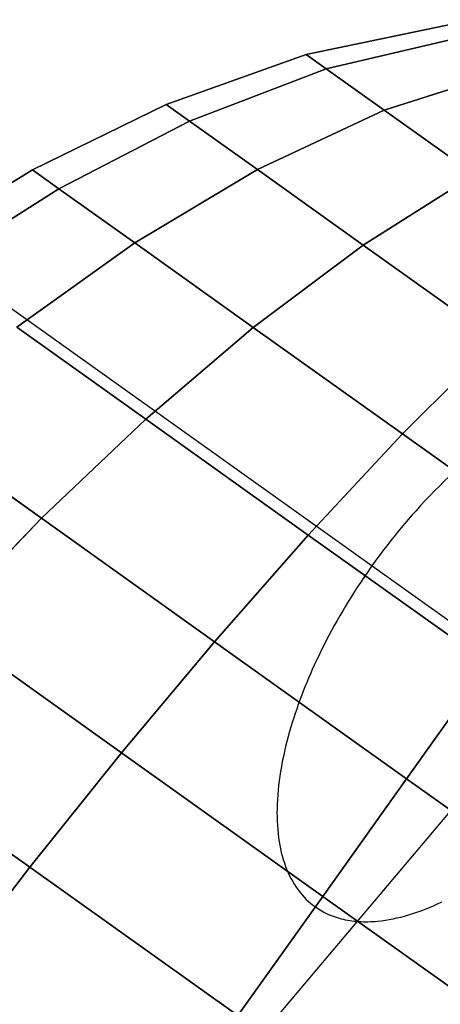
# Model space of a CAD drawing. Extents: x 7590 to 34960, y 7721 to 27806.
# Drawn here: x 21367 to 21379, y 20885 to 20915 of the extents above; entities that cross this region are included whole.
import ezdxf

# ---------------------------------------------------------------- set-up
doc = ezdxf.new("R2010")
doc.units = 0
doc.header["$LTSCALE"] = 350
doc.header["$MEASUREMENT"] = 0
doc.layers.add('PENTAGODE-XL-01', color=7, linetype='CONTINUOUS')

msp = doc.modelspace()

# ---------------------------------------------------------------- linework, layer by layer
at = {"layer": 'PENTAGODE-XL-01'}
for p, q in [((18912.797, 22656.014), (21381.122, 20896.075)), ((21940.019, 21554.53), (21366.71, 20875.862)), ((21379.797, 20915.245), (21375.36, 20914.326)), ((21379.797, 20915.245), (21375.36, 20914.326)), ((21375.36, 20914.326), (21379.797, 20915.245)), ((21375.36, 20914.326), (21379.797, 20915.245)), ((21375.969, 20913.892), (21380.284, 20914.898)), ((21380.284, 20914.898), (21375.969, 20913.892)), ((21380.284, 20914.898), (21375.969, 20913.892)), ((21375.969, 20913.892), (21380.284, 20914.898)), ((21380.284, 20914.898), (21375.969, 20913.892)), ((21375.969, 20913.892), (21380.284, 20914.898)), ((21375.969, 20913.892), (21380.284, 20914.898)), ((21380.284, 20914.898), (21375.969, 20913.892)), ((21375.36, 20914.326), (21371.09, 20912.803)), ((21375.36, 20914.326), (21371.09, 20912.803)), ((21371.09, 20912.803), (21375.36, 20914.326)), ((21371.09, 20912.803), (21375.36, 20914.326)), ((21375.36, 20914.326), (21375.969, 20913.892)), ((21375.969, 20913.892), (21375.36, 20914.326)), ((21375.969, 20913.892), (21375.36, 20914.326)), ((21375.36, 20914.326), (21375.969, 20913.892)), ((21375.36, 20914.326), (21375.969, 20913.892)), ((21375.969, 20913.892), (21375.36, 20914.326)), ((21375.969, 20913.892), (21375.36, 20914.326)), ((21375.36, 20914.326), (21375.969, 20913.892)), ((21371.803, 20912.295), (21375.969, 20913.892)), ((21375.969, 20913.892), (21371.803, 20912.295)), ((21375.969, 20913.892), (21371.803, 20912.295)), ((21371.803, 20912.295), (21375.969, 20913.892)), ((21375.969, 20913.892), (21371.803, 20912.295)), ((21371.803, 20912.295), (21375.969, 20913.892)), ((21371.803, 20912.295), (21375.969, 20913.892)), ((21375.969, 20913.892), (21371.803, 20912.295)), ((21375.969, 20913.892), (21377.737, 20912.631)), ((21377.737, 20912.631), (21375.969, 20913.892)), ((21377.737, 20912.631), (21375.969, 20913.892)), ((21375.969, 20913.892), (21377.737, 20912.631)), ((21375.969, 20913.892), (21377.737, 20912.631)), ((21377.737, 20912.631), (21375.969, 20913.892)), ((21377.737, 20912.631), (21375.969, 20913.892)), ((21375.969, 20913.892), (21377.737, 20912.631)), ((21377.737, 20912.631), (21381.696, 20913.891)), ((21381.696, 20913.891), (21377.737, 20912.631)), ((21381.696, 20913.891), (21377.737, 20912.631)), ((21377.737, 20912.631), (21381.696, 20913.891)), ((21381.696, 20913.891), (21377.737, 20912.631)), ((21377.737, 20912.631), (21381.696, 20913.891)), ((21377.737, 20912.631), (21381.696, 20913.891)), ((21381.696, 20913.891), (21377.737, 20912.631)), ((21371.09, 20912.803), (21367.018, 20910.81)), ((21371.09, 20912.803), (21367.018, 20910.81)), ((21367.018, 20910.81), (21371.09, 20912.803)), ((21367.018, 20910.81), (21371.09, 20912.803)), ((21371.09, 20912.803), (21371.803, 20912.295)), ((21371.803, 20912.295), (21371.09, 20912.803)), ((21371.803, 20912.295), (21371.09, 20912.803)), ((21371.09, 20912.803), (21371.803, 20912.295)), ((21371.09, 20912.803), (21371.803, 20912.295)), ((21371.803, 20912.295), (21371.09, 20912.803)), ((21371.803, 20912.295), (21371.09, 20912.803)), ((21371.09, 20912.803), (21371.803, 20912.295)), ((21373.871, 20910.82), (21377.737, 20912.631)), ((21377.737, 20912.631), (21373.871, 20910.82)), ((21377.737, 20912.631), (21373.871, 20910.82)), ((21373.871, 20910.82), (21377.737, 20912.631)), ((21377.737, 20912.631), (21373.871, 20910.82)), ((21373.871, 20910.82), (21377.737, 20912.631)), ((21373.871, 20910.82), (21377.737, 20912.631)), ((21377.737, 20912.631), (21373.871, 20910.82)), ((21377.737, 20912.631), (21380.491, 20910.668)), ((21380.491, 20910.668), (21377.737, 20912.631)), ((21380.491, 20910.668), (21377.737, 20912.631)), ((21377.737, 20912.631), (21380.491, 20910.668)), ((21377.737, 20912.631), (21380.491, 20910.668)), ((21380.491, 20910.668), (21377.737, 20912.631)), ((21380.491, 20910.668), (21377.737, 20912.631)), ((21377.737, 20912.631), (21380.491, 20910.668)), ((21367.816, 20910.24), (21371.803, 20912.295)), ((21371.803, 20912.295), (21367.816, 20910.24)), ((21371.803, 20912.295), (21367.816, 20910.24)), ((21367.816, 20910.24), (21371.803, 20912.295)), ((21371.803, 20912.295), (21367.816, 20910.24)), ((21367.816, 20910.24), (21371.803, 20912.295)), ((21367.816, 20910.24), (21371.803, 20912.295)), ((21371.803, 20912.295), (21367.816, 20910.24)), ((21371.803, 20912.295), (21373.871, 20910.82)), ((21373.871, 20910.82), (21371.803, 20912.295)), ((21373.871, 20910.82), (21371.803, 20912.295)), ((21371.803, 20912.295), (21373.871, 20910.82)), ((21371.803, 20912.295), (21373.871, 20910.82)), ((21373.871, 20910.82), (21371.803, 20912.295)), ((21373.871, 20910.82), (21371.803, 20912.295)), ((21371.803, 20912.295), (21373.871, 20910.82)), ((21367.018, 20910.81), (21363.15, 20908.442)), ((21367.018, 20910.81), (21363.15, 20908.442)), ((21363.15, 20908.442), (21367.018, 20910.81)), ((21363.15, 20908.442), (21367.018, 20910.81)), ((21367.018, 20910.81), (21367.816, 20910.24)), ((21367.816, 20910.24), (21367.018, 20910.81)), ((21367.816, 20910.24), (21367.018, 20910.81)), ((21367.018, 20910.81), (21367.816, 20910.24)), ((21367.018, 20910.81), (21367.816, 20910.24)), ((21367.816, 20910.24), (21367.018, 20910.81)), ((21367.816, 20910.24), (21367.018, 20910.81)), ((21367.018, 20910.81), (21367.816, 20910.24)), ((21370.134, 20908.588), (21373.871, 20910.82)), ((21373.871, 20910.82), (21370.134, 20908.588)), ((21373.871, 20910.82), (21370.134, 20908.588)), ((21370.134, 20908.588), (21373.871, 20910.82)), ((21373.871, 20910.82), (21370.134, 20908.588)), ((21370.134, 20908.588), (21373.871, 20910.82)), ((21370.134, 20908.588), (21373.871, 20910.82)), ((21373.871, 20910.82), (21370.134, 20908.588)), ((21373.871, 20910.82), (21377.091, 20908.524)), ((21377.091, 20908.524), (21373.871, 20910.82)), ((21377.091, 20908.524), (21373.871, 20910.82)), ((21373.871, 20910.82), (21377.091, 20908.524)), ((21373.871, 20910.82), (21377.091, 20908.524)), ((21377.091, 20908.524), (21373.871, 20910.82)), ((21377.091, 20908.524), (21373.871, 20910.82)), ((21373.871, 20910.82), (21377.091, 20908.524)), ((21377.091, 20908.524), (21380.491, 20910.668)), ((21380.491, 20910.668), (21377.091, 20908.524)), ((21380.491, 20910.668), (21377.091, 20908.524)), ((21377.091, 20908.524), (21380.491, 20910.668)), ((21380.491, 20910.668), (21377.091, 20908.524)), ((21377.091, 20908.524), (21380.491, 20910.668)), ((21377.091, 20908.524), (21380.491, 20910.668)), ((21380.491, 20910.668), (21377.091, 20908.524)), ((21364.019, 20907.822), (21367.816, 20910.24)), ((21367.816, 20910.24), (21364.019, 20907.822)), ((21367.816, 20910.24), (21364.019, 20907.822)), ((21364.019, 20907.822), (21367.816, 20910.24)), ((21367.816, 20910.24), (21364.019, 20907.822)), ((21364.019, 20907.822), (21367.816, 20910.24)), ((21364.019, 20907.822), (21367.816, 20910.24)), ((21367.816, 20910.24), (21364.019, 20907.822)), ((21367.816, 20910.24), (21370.134, 20908.588)), ((21370.134, 20908.588), (21367.816, 20910.24)), ((21370.134, 20908.588), (21367.816, 20910.24)), ((21367.816, 20910.24), (21370.134, 20908.588)), ((21367.816, 20910.24), (21370.134, 20908.588)), ((21370.134, 20908.588), (21367.816, 20910.24)), ((21370.134, 20908.588), (21367.816, 20910.24)), ((21367.816, 20910.24), (21370.134, 20908.588)), ((21366.542, 20906.024), (21370.134, 20908.588)), ((21370.134, 20908.588), (21366.542, 20906.024)), ((21370.134, 20908.588), (21366.542, 20906.024)), ((21366.542, 20906.024), (21370.134, 20908.588)), ((21370.134, 20908.588), (21366.542, 20906.024)), ((21366.542, 20906.024), (21370.134, 20908.588)), ((21366.542, 20906.024), (21370.134, 20908.588)), ((21370.134, 20908.588), (21366.542, 20906.024)), ((21370.134, 20908.588), (21373.743, 20906.014)), ((21373.743, 20906.014), (21370.134, 20908.588)), ((21373.743, 20906.014), (21370.134, 20908.588)), ((21370.134, 20908.588), (21373.743, 20906.014)), ((21370.134, 20908.588), (21373.743, 20906.014)), ((21373.743, 20906.014), (21370.134, 20908.588)), ((21373.743, 20906.014), (21370.134, 20908.588)), ((21370.134, 20908.588), (21373.743, 20906.014)), ((21373.743, 20906.014), (21377.091, 20908.524)), ((21377.091, 20908.524), (21373.743, 20906.014)), ((21377.091, 20908.524), (21373.743, 20906.014)), ((21373.743, 20906.014), (21377.091, 20908.524)), ((21377.091, 20908.524), (21373.743, 20906.014)), ((21373.743, 20906.014), (21377.091, 20908.524)), ((21373.743, 20906.014), (21377.091, 20908.524)), ((21377.091, 20908.524), (21373.743, 20906.014)), ((21377.091, 20908.524), (21381.15, 20905.63)), ((21381.15, 20905.63), (21377.091, 20908.524)), ((21381.15, 20905.63), (21377.091, 20908.524)), ((21377.091, 20908.524), (21381.15, 20905.63)), ((21377.091, 20908.524), (21381.15, 20905.63)), ((21381.15, 20905.63), (21377.091, 20908.524)), ((21381.15, 20905.63), (21377.091, 20908.524)), ((21377.091, 20908.524), (21381.15, 20905.63)), ((21366.542, 20906.024), (21370.471, 20903.222)), ((21370.471, 20903.222), (21366.542, 20906.024)), ((21370.471, 20903.222), (21366.542, 20906.024)), ((21366.542, 20906.024), (21370.471, 20903.222)), ((21366.542, 20906.024), (21370.471, 20903.222)), ((21370.471, 20903.222), (21366.542, 20906.024)), ((21370.471, 20903.222), (21366.542, 20906.024)), ((21366.542, 20906.024), (21370.471, 20903.222)), ((21370.471, 20903.222), (21373.743, 20906.014)), ((21373.743, 20906.014), (21370.471, 20903.222)), ((21373.743, 20906.014), (21370.471, 20903.222)), ((21370.471, 20903.222), (21373.743, 20906.014)), ((21373.743, 20906.014), (21370.471, 20903.222)), ((21370.471, 20903.222), (21373.743, 20906.014)), ((21370.471, 20903.222), (21373.743, 20906.014)), ((21373.743, 20906.014), (21370.471, 20903.222)), ((21373.743, 20906.014), (21378.292, 20902.771)), ((21378.292, 20902.771), (21373.743, 20906.014)), ((21378.292, 20902.771), (21373.743, 20906.014)), ((21373.743, 20906.014), (21378.292, 20902.771)), ((21373.743, 20906.014), (21378.292, 20902.771)), ((21378.292, 20902.771), (21373.743, 20906.014)), ((21378.292, 20902.771), (21373.743, 20906.014)), ((21373.743, 20906.014), (21378.292, 20902.771)), ((21378.292, 20902.771), (21381.15, 20905.63)), ((21381.15, 20905.63), (21378.292, 20902.771)), ((21381.15, 20905.63), (21378.292, 20902.771)), ((21378.292, 20902.771), (21381.15, 20905.63)), ((21381.15, 20905.63), (21378.292, 20902.771)), ((21378.292, 20902.771), (21381.15, 20905.63)), ((21378.292, 20902.771), (21381.15, 20905.63)), ((21381.15, 20905.63), (21378.292, 20902.771)), ((21363.102, 20903.19), (21367.289, 20900.205)), ((21367.289, 20900.205), (21363.102, 20903.19)), ((21367.289, 20900.205), (21363.102, 20903.19)), ((21363.102, 20903.19), (21367.289, 20900.205)), ((21363.102, 20903.19), (21367.289, 20900.205)), ((21367.289, 20900.205), (21363.102, 20903.19)), ((21367.289, 20900.205), (21363.102, 20903.19)), ((21363.102, 20903.19), (21367.289, 20900.205)), ((21367.289, 20900.205), (21370.471, 20903.222)), ((21370.471, 20903.222), (21367.289, 20900.205)), ((21370.471, 20903.222), (21367.289, 20900.205)), ((21367.289, 20900.205), (21370.471, 20903.222)), ((21370.471, 20903.222), (21367.289, 20900.205)), ((21367.289, 20900.205), (21370.471, 20903.222)), ((21367.289, 20900.205), (21370.471, 20903.222)), ((21370.471, 20903.222), (21367.289, 20900.205)), ((21370.471, 20903.222), (21375.422, 20899.692)), ((21375.422, 20899.692), (21370.471, 20903.222)), ((21375.422, 20899.692), (21370.471, 20903.222)), ((21370.471, 20903.222), (21375.422, 20899.692)), ((21370.471, 20903.222), (21375.422, 20899.692)), ((21375.422, 20899.692), (21370.471, 20903.222)), ((21375.422, 20899.692), (21370.471, 20903.222)), ((21370.471, 20903.222), (21375.422, 20899.692)), ((21375.422, 20899.692), (21378.292, 20902.771)), ((21378.292, 20902.771), (21375.422, 20899.692)), ((21378.292, 20902.771), (21375.422, 20899.692)), ((21375.422, 20899.692), (21378.292, 20902.771)), ((21378.292, 20902.771), (21375.422, 20899.692)), ((21375.422, 20899.692), (21378.292, 20902.771)), ((21375.422, 20899.692), (21378.292, 20902.771)), ((21378.292, 20902.771), (21375.422, 20899.692)), ((21378.292, 20902.771), (21383.334, 20899.176)), ((21383.334, 20899.176), (21378.292, 20902.771)), ((21383.334, 20899.176), (21378.292, 20902.771)), ((21378.292, 20902.771), (21383.334, 20899.176)), ((21378.292, 20902.771), (21383.334, 20899.176)), ((21383.334, 20899.176), (21378.292, 20902.771)), ((21383.334, 20899.176), (21378.292, 20902.771)), ((21378.292, 20902.771), (21383.334, 20899.176)), ((21364.204, 20897.005), (21367.289, 20900.205)), ((21367.289, 20900.205), (21364.204, 20897.005)), ((21367.289, 20900.205), (21364.204, 20897.005)), ((21364.204, 20897.005), (21367.289, 20900.205)), ((21367.289, 20900.205), (21364.204, 20897.005)), ((21364.204, 20897.005), (21367.289, 20900.205)), ((21364.204, 20897.005), (21367.289, 20900.205)), ((21367.289, 20900.205), (21364.204, 20897.005)), ((21367.289, 20900.205), (21372.564, 20896.444)), ((21372.564, 20896.444), (21367.289, 20900.205)), ((21372.564, 20896.444), (21367.289, 20900.205)), ((21367.289, 20900.205), (21372.564, 20896.444)), ((21367.289, 20900.205), (21372.564, 20896.444)), ((21372.564, 20896.444), (21367.289, 20900.205)), ((21372.564, 20896.444), (21367.289, 20900.205)), ((21367.289, 20900.205), (21372.564, 20896.444)), ((21372.564, 20896.444), (21375.422, 20899.692)), ((21375.422, 20899.692), (21372.564, 20896.444)), ((21375.422, 20899.692), (21372.564, 20896.444)), ((21372.564, 20896.444), (21375.422, 20899.692)), ((21375.422, 20899.692), (21372.564, 20896.444)), ((21372.564, 20896.444), (21375.422, 20899.692)), ((21372.564, 20896.444), (21375.422, 20899.692)), ((21375.422, 20899.692), (21372.564, 20896.444)), ((21375.422, 20899.692), (21380.911, 20895.779)), ((21380.911, 20895.779), (21375.422, 20899.692)), ((21380.911, 20895.779), (21375.422, 20899.692)), ((21375.422, 20899.692), (21380.911, 20895.779)), ((21375.422, 20899.692), (21380.911, 20895.779)), ((21380.911, 20895.779), (21375.422, 20899.692)), ((21380.911, 20895.779), (21375.422, 20899.692)), ((21375.422, 20899.692), (21380.911, 20895.779)), ((21364.204, 20897.005), (21369.732, 20893.063)), ((21369.732, 20893.063), (21364.204, 20897.005)), ((21369.732, 20893.063), (21364.204, 20897.005)), ((21364.204, 20897.005), (21369.732, 20893.063)), ((21364.204, 20897.005), (21369.732, 20893.063)), ((21369.732, 20893.063), (21364.204, 20897.005)), ((21369.732, 20893.063), (21364.204, 20897.005)), ((21364.204, 20897.005), (21369.732, 20893.063)), ((21369.732, 20893.063), (21372.564, 20896.444)), ((21372.564, 20896.444), (21369.732, 20893.063)), ((21372.564, 20896.444), (21369.732, 20893.063)), ((21369.732, 20893.063), (21372.564, 20896.444)), ((21372.564, 20896.444), (21369.732, 20893.063)), ((21369.732, 20893.063), (21372.564, 20896.444)), ((21369.732, 20893.063), (21372.564, 20896.444)), ((21372.564, 20896.444), (21369.732, 20893.063)), ((21372.564, 20896.444), (21378.412, 20892.274)), ((21378.412, 20892.274), (21372.564, 20896.444)), ((21378.412, 20892.274), (21372.564, 20896.444)), ((21372.564, 20896.444), (21378.412, 20892.274)), ((21372.564, 20896.444), (21378.412, 20892.274)), ((21378.412, 20892.274), (21372.564, 20896.444)), ((21378.412, 20892.274), (21372.564, 20896.444)), ((21372.564, 20896.444), (21378.412, 20892.274)), ((21378.412, 20892.274), (21380.911, 20895.779)), ((21380.911, 20895.779), (21378.412, 20892.274)), ((21380.911, 20895.779), (21378.412, 20892.274)), ((21378.412, 20892.274), (21380.911, 20895.779)), ((21378.412, 20892.274), (21380.911, 20895.779)), ((21380.911, 20895.779), (21378.412, 20892.274)), ((21380.911, 20895.779), (21378.412, 20892.274)), ((21378.412, 20892.274), (21380.911, 20895.779)), ((21361.223, 20893.651), (21366.936, 20889.577)), ((21366.936, 20889.577), (21361.223, 20893.651)), ((21366.936, 20889.577), (21361.223, 20893.651)), ((21361.223, 20893.651), (21366.936, 20889.577)), ((21361.223, 20893.651), (21366.936, 20889.577)), ((21366.936, 20889.577), (21361.223, 20893.651)), ((21366.936, 20889.577), (21361.223, 20893.651)), ((21361.223, 20893.651), (21366.936, 20889.577)), ((21366.936, 20889.577), (21369.732, 20893.063)), ((21369.732, 20893.063), (21366.936, 20889.577)), ((21369.732, 20893.063), (21366.936, 20889.577)), ((21366.936, 20889.577), (21369.732, 20893.063)), ((21369.732, 20893.063), (21366.936, 20889.577)), ((21366.936, 20889.577), (21369.732, 20893.063)), ((21366.936, 20889.577), (21369.732, 20893.063)), ((21369.732, 20893.063), (21366.936, 20889.577)), ((21369.732, 20893.063), (21375.86, 20888.694)), ((21375.86, 20888.694), (21369.732, 20893.063)), ((21375.86, 20888.694), (21369.732, 20893.063)), ((21369.732, 20893.063), (21375.86, 20888.694)), ((21369.732, 20893.063), (21375.86, 20888.694)), ((21375.86, 20888.694), (21369.732, 20893.063)), ((21375.86, 20888.694), (21369.732, 20893.063)), ((21369.732, 20893.063), (21375.86, 20888.694)), ((21375.86, 20888.694), (21378.412, 20892.274)), ((21378.412, 20892.274), (21375.86, 20888.694)), ((21378.412, 20892.274), (21375.86, 20888.694)), ((21375.86, 20888.694), (21378.412, 20892.274)), ((21375.86, 20888.694), (21378.412, 20892.274)), ((21378.412, 20892.274), (21375.86, 20888.694)), ((21378.412, 20892.274), (21375.86, 20888.694)), ((21375.86, 20888.694), (21378.412, 20892.274)), ((21384.26, 20888.104), (21378.412, 20892.274)), ((21378.412, 20892.274), (21384.26, 20888.104)), ((21378.412, 20892.274), (21384.26, 20888.104)), ((21384.26, 20888.104), (21378.412, 20892.274)), ((21384.26, 20888.104), (21378.412, 20892.274)), ((21378.412, 20892.274), (21384.26, 20888.104)), ((21378.412, 20892.274), (21384.26, 20888.104)), ((21384.26, 20888.104), (21378.412, 20892.274)), ((21364.187, 20886.007), (21366.936, 20889.577)), ((21366.936, 20889.577), (21364.187, 20886.007)), ((21366.936, 20889.577), (21364.187, 20886.007)), ((21364.187, 20886.007), (21366.936, 20889.577)), ((21366.936, 20889.577), (21364.187, 20886.007)), ((21364.187, 20886.007), (21366.936, 20889.577)), ((21364.187, 20886.007), (21366.936, 20889.577)), ((21366.936, 20889.577), (21364.187, 20886.007)), ((21366.936, 20889.577), (21373.27, 20885.062)), ((21373.27, 20885.062), (21366.936, 20889.577)), ((21373.27, 20885.062), (21366.936, 20889.577)), ((21366.936, 20889.577), (21373.27, 20885.062)), ((21366.936, 20889.577), (21373.27, 20885.062)), ((21373.27, 20885.062), (21366.936, 20889.577)), ((21373.27, 20885.062), (21366.936, 20889.577)), ((21366.936, 20889.577), (21373.27, 20885.062)), ((21373.27, 20885.062), (21375.86, 20888.694)), ((21375.86, 20888.694), (21373.27, 20885.062)), ((21375.86, 20888.694), (21373.27, 20885.062)), ((21373.27, 20885.062), (21375.86, 20888.694)), ((21373.27, 20885.062), (21375.86, 20888.694)), ((21375.86, 20888.694), (21373.27, 20885.062)), ((21375.86, 20888.694), (21373.27, 20885.062)), ((21373.27, 20885.062), (21375.86, 20888.694)), ((21381.987, 20884.325), (21375.86, 20888.694)), ((21375.86, 20888.694), (21381.987, 20884.325)), ((21375.86, 20888.694), (21381.987, 20884.325)), ((21381.987, 20884.325), (21375.86, 20888.694)), ((21381.987, 20884.325), (21375.86, 20888.694)), ((21375.86, 20888.694), (21381.987, 20884.325)), ((21375.86, 20888.694), (21381.987, 20884.325)), ((21381.987, 20884.325), (21375.86, 20888.694))]:
    msp.add_line(p, q, dxfattribs=at)
msp.add_lwpolyline([(21381.149, 20902.659, 0.053087), (21378.706, 20900.436, 0.072768), (21375.664, 20895.864, 0.039251), (21374.85, 20893.711, 0.028656), (21374.574, 20892.491, 0.034855), (21374.468, 20891.363, 0.043913), (21374.534, 20890.358, 0.056331), (21374.77, 20889.5, 0.070691), (21375.171, 20888.812, 0.164795), (21376.419, 20888.013, 0.046614), (21376.95, 20887.929, 0.040185), (21377.53, 20887.938, 0.050104), (21378.474, 20888.128, 0.039261), (21379.487, 20888.523, 0.040244)], format="xyb", dxfattribs=at)
msp.add_lwpolyline([(21381.149, 20902.659, 0.053087), (21378.706, 20900.436, 0.072768), (21375.664, 20895.864, 0.039251), (21374.85, 20893.711, 0.028656), (21374.574, 20892.491, 0.034855), (21374.468, 20891.363, 0.043913), (21374.534, 20890.358, 0.056331), (21374.77, 20889.5, 0.070691), (21375.171, 20888.812, 0.164795), (21376.419, 20888.013, 0.046614), (21376.95, 20887.929, 0.040185), (21377.53, 20887.938, 0.050104), (21378.474, 20888.128, 0.039261), (21379.487, 20888.523, 0.040244)], format="xyb", dxfattribs=at)

doc.saveas('drawing.dxf')
